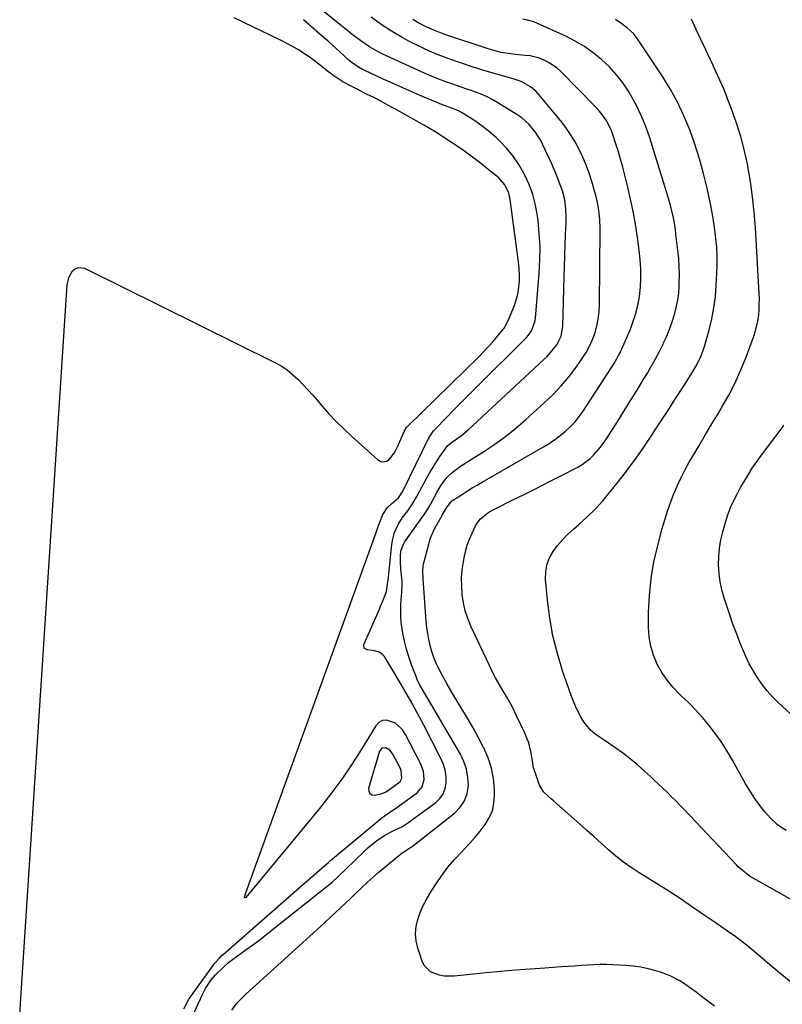
# Model space of a CAD drawing. Units: inches. Extents: x 1931854 to 1937170, y 421799 to 427188.
# Drawn here: x 1935143 to 1935491, y 422666 to 423115 of the extents above; entities that cross this region are included whole.
import ezdxf

# ---------------------------------------------------------------- set-up
doc = ezdxf.new("R2010")
doc.units = ezdxf.units.IN
doc.header["$MEASUREMENT"] = 0
for name, color, linetype in [('1', 7, 'Continuous'), ('7', 7, 'Continuous'), ('8', 7, 'Continuous')]:
    doc.layers.add(name, color=color, linetype=linetype)

msp = doc.modelspace()

# ---------------------------------------------------------------- linework, layer by layer
at = {"layer": '1', "color": 18}
for points in [[(1935142.86, 422661.72, 1728), (1935164.55, 422994.41, 1728), (1935165.3, 422997.8, 1728), (1935167.04, 423000.81, 1728), (1935168.26, 423001.79, 1728), (1935169.56, 423002.38, 1728), (1935172.51, 423002.02, 1728), (1935259.31, 422959.05, 1728), (1935262.18, 422957.44, 1728), (1935264.91, 422955.66, 1728), (1935267.45, 422953.61, 1728), (1935269.87, 422951.38, 1728), (1935272.15, 422948.99, 1728), (1935274.41, 422946.57, 1728), (1935276.62, 422944.1, 1728), (1935278.8, 422941.61, 1728), (1935280.81, 422939.26, 1728), (1935284.04, 422935.64, 1728), (1935287.36, 422932.1, 1728), (1935290.81, 422928.7, 1728), (1935294.35, 422925.38, 1728), (1935306.35, 422914.58, 1728), (1935307.69, 422913.89, 1728), (1935309.01, 422913.63, 1728), (1935310.3, 422914.01, 1728), (1935311.57, 422914.82, 1728), (1935313.79, 422917.69, 1728), (1935314.7, 422919.26, 1728), (1935315.5, 422920.9, 1728), (1935318.37, 422927.58, 1728), (1935319.44, 422929.32, 1728), (1935319.67, 422929.58, 1728), (1935319.91, 422929.83, 1728), (1935352.6, 422961.82, 1728), (1935354.79, 422964.03, 1728), (1935356.92, 422966.29, 1728), (1935358.98, 422968.61, 1728), (1935361, 422970.98, 1728), (1935363.97, 422974.7, 1728), (1935366.03, 422978.45, 1728), (1935368.7, 422985, 1728), (1935370.15, 422989.52, 1728), (1935370.6, 422991.85, 1728), (1935371.04, 422996.59, 1728), (1935371.07, 422998.97, 1728), (1935370.7, 423003.73, 1728), (1935366.79, 423033.47, 1728), (1935366.18, 423036.24, 1728), (1935364.35, 423040.07, 1728), (1935361.54, 423043.21, 1728), (1935356.73, 423047.16, 1728), (1935353.17, 423049.99, 1728), (1935349.57, 423052.75, 1728), (1935345.88, 423055.4, 1728), (1935342.14, 423057.98, 1728), (1935337.9, 423060.81, 1728), (1935335.38, 423062.45, 1728), (1935332.84, 423064.05, 1728), (1935330.26, 423065.6, 1728), (1935327.66, 423067.1, 1728), (1935314.18, 423074.7, 1728), (1935310.98, 423076.47, 1728), (1935307.77, 423078.2, 1728), (1935304.52, 423079.88, 1728), (1935301.26, 423081.53, 1728), (1935296.29, 423083.99, 1728), (1935293.93, 423085.2, 1728), (1935290.43, 423087.15, 1728), (1935286.32, 423089.88, 1728), (1935283.43, 423092.02, 1728), (1935277.87, 423096.31, 1728), (1935274.06, 423099.06, 1728), (1935270.15, 423101.65, 1728), (1935266.09, 423103.98, 1728), (1935261.92, 423106.15, 1728), (1935240.72, 423116.37, 1728)], [(1935217.76, 422664.14, 1730), (1935219.96, 422668.24, 1730), (1935221.26, 422670.17, 1730), (1935231.47, 422684.24, 1730), (1935231.94, 422684.87, 1730), (1935234.01, 422687.26, 1730), (1935235.15, 422688.36, 1730), (1935235.73, 422688.89, 1730), (1935271.77, 422720.5, 1730), (1935275.13, 422723.42, 1730), (1935278.51, 422726.32, 1730), (1935282.22, 422729.48, 1730), (1935283.83, 422730.87, 1730), (1935284.8, 422731.69, 1730), (1935308.24, 422751.3, 1730), (1935309.19, 422752.06, 1730), (1935313.24, 422754.77, 1730), (1935315.28, 422756.12, 1730), (1935316.28, 422756.83, 1730), (1935324.31, 422762.69, 1730), (1935326.62, 422765.35, 1730), (1935327.52, 422768.77, 1730), (1935327.17, 422772.48, 1730), (1935325.89, 422775.99, 1730), (1935319.02, 422789.33, 1730), (1935317.74, 422791.28, 1730), (1935314.41, 422794.36, 1730), (1935310.34, 422795.84, 1730), (1935308.48, 422795.66, 1730), (1935306.86, 422794.71, 1730), (1935305.42, 422793.24, 1730), (1935299.2, 422782.95, 1730), (1935294.69, 422775.85, 1730), (1935289.98, 422768.89, 1730), (1935284.96, 422762.15, 1730), (1935279.74, 422755.55, 1730), (1935246.05, 422714.81, 1730), (1935245.87, 422714.74, 1730), (1935245.72, 422714.74, 1730), (1935245.63, 422714.85, 1730), (1935245.56, 422715.03, 1730), (1935245.67, 422715.54, 1730), (1935245.93, 422716.53, 1730), (1935246.09, 422717.02, 1730), (1935305.59, 422881.38, 1730), (1935306.43, 422883.77, 1730), (1935307.21, 422886.17, 1730), (1935308.65, 422889.63, 1730), (1935310.65, 422892.75, 1730), (1935312.67, 422894.52, 1730), (1935315.82, 422897.33, 1730), (1935317.36, 422899.57, 1730), (1935317.72, 422900.26, 1730), (1935326.68, 422918.67, 1730), (1935327.81, 422920.98, 1730), (1935329.87, 422925.07, 1730), (1935331.1, 422926.98, 1730), (1935331.83, 422927.86, 1730), (1935332.22, 422928.28, 1730), (1935338.06, 422934.26, 1730), (1935341.39, 422937.66, 1730), (1935344.73, 422941.04, 1730), (1935348.08, 422944.42, 1730), (1935351.45, 422947.78, 1730), (1935374.21, 422970.45, 1730), (1935375.05, 422971.38, 1730), (1935376.48, 422973.41, 1730), (1935378.17, 422978.07, 1730), (1935378.34, 422979.31, 1730), (1935380.03, 422999.77, 1730), (1935380.34, 423005.81, 1730), (1935380.39, 423011.84, 1730), (1935380.07, 423017.86, 1730), (1935379.49, 423023.87, 1730), (1935379.23, 423025.96, 1730), (1935378.34, 423030.85, 1730), (1935377.12, 423035.63, 1730), (1935375.39, 423040.26, 1730), (1935373.34, 423044.79, 1730), (1935372.98, 423045.47, 1730), (1935370.67, 423049.44, 1730), (1935368.11, 423053.21, 1730), (1935365.18, 423056.72, 1730), (1935362.01, 423060.03, 1730), (1935360.47, 423061.49, 1730), (1935357.82, 423063.85, 1730), (1935355.08, 423066.11, 1730), (1935352.2, 423068.19, 1730), (1935349.24, 423070.16, 1730), (1935344.62, 423073.03, 1730), (1935343.15, 423073.86, 1730), (1935340.02, 423075.15, 1730), (1935336.83, 423076.27, 1730), (1935334.73, 423077.07, 1730), (1935333.69, 423077.5, 1730), (1935326.75, 423080.45, 1730), (1935322.25, 423082.38, 1730), (1935317.76, 423084.34, 1730), (1935313.29, 423086.34, 1730), (1935308.83, 423088.36, 1730), (1935300.36, 423092.25, 1730), (1935299.38, 423092.73, 1730), (1935297.5, 423093.77, 1730), (1935293.98, 423096.27, 1730), (1935293.16, 423096.98, 1730), (1935287.37, 423102.24, 1730), (1935283.65, 423105.58, 1730), (1935279.92, 423108.91, 1730), (1935276.15, 423112.19, 1730), (1935272.37, 423115.46, 1730)], [(1935311.88, 422782.06, 1728), (1935309.99, 422783.17, 1728), (1935308.25, 422783.06, 1728), (1935307.15, 422781.72, 1728), (1935302.13, 422764.66, 1728), (1935302.22, 422763.34, 1728), (1935302.66, 422762.33, 1728), (1935303.63, 422761.8, 1728), (1935304.94, 422761.58, 1728), (1935307.7, 422762.13, 1728), (1935309.91, 422762.99, 1728), (1935311.91, 422764.32, 1728), (1935315.85, 422767.2, 1728), (1935316.49, 422767.82, 1728), (1935317.28, 422769.31, 1728), (1935316.99, 422772.88, 1728), (1935316.63, 422773.73, 1728), (1935313.23, 422780.32, 1728), (1935311.88, 422782.06, 1728)]]:
    msp.add_polyline3d(points, dxfattribs=at)
at = {"layer": '7', "color": 18}
for points in [[(1935220.03, 422657.14, 1732), (1935226.25, 422670.62, 1732), (1935227.69, 422673.4, 1732), (1935230.33, 422677.31, 1732), (1935232.32, 422679.63, 1732), (1935235.7, 422682.96, 1732), (1935238.33, 422685.3, 1732), (1935241.73, 422687.83, 1732), (1935244.03, 422689.44, 1732), (1935246.32, 422691.08, 1732), (1935249.7, 422693.53, 1732), (1935253.41, 422696.34, 1732), (1935255.24, 422697.78, 1732), (1935282.49, 422719.4, 1732), (1935285.35, 422721.79, 1732), (1935288.1, 422724.31, 1732), (1935295.67, 422731.59, 1732), (1935296.9, 422732.78, 1732), (1935299.33, 422735.18, 1732), (1935301.77, 422737.57, 1732), (1935304.39, 422739.74, 1732), (1935305.78, 422740.74, 1732), (1935309.53, 422743.26, 1732), (1935313.07, 422745.19, 1732), (1935316.02, 422746.52, 1732), (1935317.57, 422747.34, 1732), (1935320.5, 422749.24, 1732), (1935332.77, 422758.18, 1732), (1935334.72, 422760.08, 1732), (1935336.25, 422762.2, 1732), (1935337.15, 422764.66, 1732), (1935337.62, 422767.35, 1732), (1935337.49, 422770.19, 1732), (1935337.08, 422772.96, 1732), (1935336.26, 422775.64, 1732), (1935335.16, 422778.25, 1732), (1935327.32, 422793.48, 1732), (1935324.33, 422799.13, 1732), (1935321.26, 422804.74, 1732), (1935318.08, 422810.29, 1732), (1935314.82, 422815.79, 1732), (1935309.34, 422824.82, 1732), (1935308.68, 422825.66, 1732), (1935307.01, 422826.87, 1732), (1935304.91, 422827.46, 1732), (1935301.44, 422827.9, 1732), (1935300.11, 422828.71, 1732), (1935300.01, 422830.27, 1732), (1935307.05, 422846.49, 1732), (1935307.62, 422847.82, 1732), (1935308.74, 422850.49, 1732), (1935310.24, 422854.55, 1732), (1935310.94, 422858.85, 1732), (1935311.18, 422861.03, 1732), (1935312.75, 422875.91, 1732), (1935313.04, 422877.81, 1732), (1935314.04, 422881.51, 1732), (1935315.61, 422885.03, 1732), (1935317.62, 422888.31, 1732), (1935320, 422891.37, 1732), (1935322.24, 422894.49, 1732), (1935324.19, 422897.8, 1732), (1935328.77, 422906.33, 1732), (1935330.16, 422908.83, 1732), (1935331.61, 422911.3, 1732), (1935333.13, 422913.73, 1732), (1935334.71, 422916.12, 1732), (1935337.33, 422919.95, 1732), (1935337.65, 422920.39, 1732), (1935338.37, 422921.19, 1732), (1935340.05, 422922.55, 1732), (1935342.4, 422924.15, 1732), (1935345.11, 422926.15, 1732), (1935347.67, 422928.35, 1732), (1935382.11, 422960.32, 1732), (1935383.46, 422961.63, 1732), (1935385.97, 422964.42, 1732), (1935388.07, 422967.12, 1732), (1935390.04, 422971.03, 1732), (1935390.74, 422975.38, 1732), (1935391.35, 422998.05, 1732), (1935391.5, 423002.9, 1732), (1935391.66, 423007.74, 1732), (1935391.86, 423012.59, 1732), (1935392.07, 423017.43, 1732), (1935392.33, 423022.94, 1732), (1935392.38, 423025.02, 1732), (1935392.21, 423029.18, 1732), (1935391.66, 423033.31, 1732), (1935390.65, 423037.34, 1732), (1935389.21, 423041.29, 1732), (1935388.05, 423044.23, 1732), (1935386.85, 423047.14, 1732), (1935385.58, 423050.03, 1732), (1935384.28, 423052.9, 1732), (1935381.59, 423058.66, 1732), (1935380.58, 423060.63, 1732), (1935378.21, 423064.34, 1732), (1935375.36, 423067.71, 1732), (1935372.05, 423070.59, 1732), (1935370.24, 423071.85, 1732), (1935361.16, 423077.53, 1732), (1935358.91, 423078.84, 1732), (1935356.62, 423080.05, 1732), (1935354.26, 423081.11, 1732), (1935351.84, 423082.07, 1732), (1935349.39, 423082.95, 1732), (1935346.94, 423083.82, 1732), (1935344.47, 423084.67, 1732), (1935340.55, 423086, 1732), (1935337.38, 423087.13, 1732), (1935334.22, 423088.32, 1732), (1935331.11, 423089.6, 1732), (1935328.02, 423090.95, 1732), (1935309, 423099.61, 1732), (1935306.81, 423100.68, 1732), (1935302.58, 423103.08, 1732), (1935298.55, 423105.83, 1732), (1935294.65, 423108.76, 1732), (1935292.74, 423110.27, 1732), (1935272.52, 423126.65, 1732)], [(1935239.73, 422663.45, 1734), (1935242.06, 422666.68, 1734), (1935244.81, 422669.56, 1734), (1935246.3, 422670.91, 1734), (1935249.27, 422673.61, 1734), (1935250.76, 422674.96, 1734), (1935280.11, 422701.64, 1734), (1935282.44, 422703.76, 1734), (1935284.75, 422705.89, 1734), (1935287.06, 422708.03, 1734), (1935289.36, 422710.17, 1734), (1935291.65, 422712.33, 1734), (1935293.93, 422714.49, 1734), (1935296.2, 422716.66, 1734), (1935298.48, 422718.83, 1734), (1935301.69, 422721.86, 1734), (1935304.33, 422724.26, 1734), (1935307.03, 422726.59, 1734), (1935309.77, 422728.87, 1734), (1935317.54, 422735.2, 1734), (1935318.17, 422735.69, 1734), (1935320.82, 422737.38, 1734), (1935322.12, 422738.25, 1734), (1935322.75, 422738.73, 1734), (1935341.4, 422753.43, 1734), (1935343.95, 422756.07, 1734), (1935345.94, 422758.98, 1734), (1935347.1, 422762.32, 1734), (1935347.71, 422765.93, 1734), (1935347.51, 422769.71, 1734), (1935346.9, 422773.38, 1734), (1935345.67, 422776.9, 1734), (1935344.04, 422780.31, 1734), (1935326.28, 422810.54, 1734), (1935325.58, 422811.79, 1734), (1935324.36, 422814.36, 1734), (1935323.82, 422815.68, 1734), (1935321.77, 422821.12, 1734), (1935320.55, 422824.65, 1734), (1935319.46, 422828.22, 1734), (1935318.58, 422831.84, 1734), (1935317.83, 422835.5, 1734), (1935317.07, 422840.38, 1734), (1935316.84, 422842.89, 1734), (1935316.79, 422845.42, 1734), (1935316.87, 422847.95, 1734), (1935317.08, 422851.08, 1734), (1935317.33, 422854, 1734), (1935317.53, 422857.88, 1734), (1935317.47, 422858.85, 1734), (1935316.93, 422864.95, 1734), (1935316.75, 422867.81, 1734), (1935316.74, 422870.68, 1734), (1935316.83, 422872.9, 1734), (1935317.86, 422875.88, 1734), (1935318.54, 422876.96, 1734), (1935327.95, 422890.29, 1734), (1935328.28, 422890.77, 1734), (1935329.53, 422892.74, 1734), (1935330.11, 422893.75, 1734), (1935330.39, 422894.26, 1734), (1935333.28, 422899.66, 1734), (1935334.95, 422902.51, 1734), (1935337.89, 422906.5, 1734), (1935340.22, 422908.8, 1734), (1935341.68, 422909.95, 1734), (1935344.56, 422911.98, 1734), (1935346.03, 422912.96, 1734), (1935347.51, 422913.91, 1734), (1935354.73, 422918.46, 1734), (1935359.75, 422921.8, 1734), (1935364.63, 422925.31, 1734), (1935369.33, 422929.05, 1734), (1935373.91, 422932.97, 1734), (1935382.2, 422940.43, 1734), (1935386.23, 422944.3, 1734), (1935390.08, 422948.34, 1734), (1935393.64, 422952.63, 1734), (1935397.03, 422957.09, 1734), (1935399.71, 422960.87, 1734), (1935401.47, 422963.63, 1734), (1935403.06, 422966.47, 1734), (1935404.37, 422969.44, 1734), (1935405.5, 422972.51, 1734), (1935406.34, 422975.67, 1734), (1935406.99, 422978.86, 1734), (1935407.36, 422982.09, 1734), (1935407.53, 422985.35, 1734), (1935407.82, 423019.94, 1734), (1935407.69, 423024.2, 1734), (1935407.23, 423028.43, 1734), (1935406.87, 423030.53, 1734), (1935405.97, 423034.7, 1734), (1935405.42, 423036.76, 1734), (1935404.01, 423041.65, 1734), (1935402.82, 423045.4, 1734), (1935401.49, 423049.09, 1734), (1935399.95, 423052.7, 1734), (1935398.28, 423056.26, 1734), (1935396.4, 423059.71, 1734), (1935394.37, 423063.06, 1734), (1935392.12, 423066.27, 1734), (1935389.72, 423069.38, 1734), (1935379.74, 423081.44, 1734), (1935378.61, 423082.66, 1734), (1935376.1, 423084.79, 1734), (1935371.72, 423087.19, 1734), (1935368.58, 423088.3, 1734), (1935362.83, 423089.95, 1734), (1935358.36, 423091.27, 1734), (1935353.89, 423092.62, 1734), (1935349.44, 423094.01, 1734), (1935345, 423095.44, 1734), (1935343.22, 423096.03, 1734), (1935337.95, 423097.89, 1734), (1935332.74, 423099.91, 1734), (1935327.63, 423102.16, 1734), (1935322.58, 423104.57, 1734), (1935322.45, 423104.63, 1734), (1935317.46, 423107.32, 1734), (1935312.59, 423110.19, 1734), (1935307.88, 423113.32, 1734), (1935303.28, 423116.63, 1734)], [(1935460.09, 422665.22, 1736), (1935457.01, 422667.5, 1736), (1935453.97, 422669.83, 1736), (1935451.62, 422671.68, 1736), (1935449.76, 422673.09, 1736), (1935445.92, 422675.74, 1736), (1935443.94, 422676.98, 1736), (1935439.81, 422679.12, 1736), (1935435.45, 422680.74, 1736), (1935433.21, 422681.42, 1736), (1935429.83, 422682.31, 1736), (1935426.43, 422683.04, 1736), (1935422.97, 422683.53, 1736), (1935419.49, 422683.85, 1736), (1935413.76, 422684.18, 1736), (1935410.82, 422684.29, 1736), (1935407.88, 422684.31, 1736), (1935404.95, 422684.22, 1736), (1935402.01, 422684.04, 1736), (1935399.08, 422683.81, 1736), (1935396.14, 422683.59, 1736), (1935393.21, 422683.38, 1736), (1935390.27, 422683.17, 1736), (1935382.66, 422682.67, 1736), (1935375.92, 422682.19, 1736), (1935369.19, 422681.66, 1736), (1935362.46, 422681.07, 1736), (1935355.73, 422680.44, 1736), (1935341.17, 422678.99, 1736), (1935336.68, 422679.03, 1736), (1935334.48, 422679.43, 1736), (1935330.39, 422681, 1736), (1935327.52, 422683.9, 1736), (1935326.57, 422685.83, 1736), (1935324.63, 422691.76, 1736), (1935323.9, 422695.03, 1736), (1935323.58, 422698.31, 1736), (1935323.87, 422701.58, 1736), (1935324.58, 422704.86, 1736), (1935325.75, 422708.08, 1736), (1935327.08, 422711.22, 1736), (1935328.66, 422714.25, 1736), (1935330.4, 422717.2, 1736), (1935332.98, 422721.18, 1736), (1935335.61, 422724.98, 1736), (1935338.38, 422728.67, 1736), (1935341.36, 422732.18, 1736), (1935344.48, 422735.58, 1736), (1935345.78, 422736.9, 1736), (1935348.31, 422739.6, 1736), (1935350.77, 422742.36, 1736), (1935353.11, 422745.22, 1736), (1935355.38, 422748.14, 1736), (1935357.23, 422751.22, 1736), (1935358.63, 422754.45, 1736), (1935359.35, 422757.9, 1736), (1935359.63, 422761.48, 1736), (1935359.57, 422764.16, 1736), (1935359.11, 422769.12, 1736), (1935358.22, 422773.96, 1736), (1935356.68, 422778.64, 1736), (1935354.71, 422783.21, 1736), (1935354.67, 422783.3, 1736), (1935352.29, 422787.79, 1736), (1935349.84, 422792.25, 1736), (1935347.3, 422796.66, 1736), (1935344.68, 422801.02, 1736), (1935341.38, 422806.4, 1736), (1935339.63, 422809.32, 1736), (1935337.94, 422812.26, 1736), (1935336.31, 422815.25, 1736), (1935334.72, 422818.26, 1736), (1935333.01, 422821.83, 1736), (1935331.93, 422824.44, 1736), (1935331.03, 422827.11, 1736), (1935330.25, 422829.83, 1736), (1935329.63, 422832.59, 1736), (1935329.11, 422835.37, 1736), (1935328.73, 422838.17, 1736), (1935328.44, 422840.99, 1736), (1935327.14, 422858.21, 1736), (1935326.98, 422860.27, 1736), (1935326.84, 422863.8, 1736), (1935327.1, 422866.32, 1736), (1935327.36, 422867.57, 1736), (1935329.58, 422876.09, 1736), (1935330.31, 422878.48, 1736), (1935332.22, 422883.09, 1736), (1935333.39, 422885.3, 1736), (1935335.73, 422889.27, 1736), (1935335.95, 422889.63, 1736), (1935337.67, 422892.75, 1736), (1935340.19, 422895.86, 1736), (1935340.65, 422896.19, 1736), (1935345.03, 422898.98, 1736), (1935347.25, 422900.38, 1736), (1935349.49, 422901.75, 1736), (1935351.75, 422903.1, 1736), (1935354.01, 422904.42, 1736), (1935382, 422920.5, 1736), (1935384.63, 422922.12, 1736), (1935387.18, 422923.83, 1736), (1935389.64, 422925.68, 1736), (1935392.03, 422927.63, 1736), (1935394.27, 422929.74, 1736), (1935396.38, 422931.95, 1736), (1935398.3, 422934.34, 1736), (1935400.09, 422936.84, 1736), (1935411.39, 422954.07, 1736), (1935414.34, 422958.91, 1736), (1935417.07, 422963.86, 1736), (1935419.46, 422968.99, 1736), (1935421.64, 422974.22, 1736), (1935422.67, 422976.93, 1736), (1935423.98, 422980.93, 1736), (1935425.06, 422984.99, 1736), (1935425.77, 422989.13, 1736), (1935426.25, 422993.32, 1736), (1935426.41, 422997.55, 1736), (1935426.4, 423001.77, 1736), (1935426.13, 423005.99, 1736), (1935425.7, 423010.19, 1736), (1935425.05, 423014.95, 1736), (1935424.11, 423021.17, 1736), (1935423.04, 423027.37, 1736), (1935421.77, 423033.53, 1736), (1935420.36, 423039.67, 1736), (1935419.19, 423044.44, 1736), (1935418.23, 423048.16, 1736), (1935417.21, 423051.86, 1736), (1935416.09, 423055.53, 1736), (1935414.92, 423059.19, 1736), (1935413.62, 423063.05, 1736), (1935412.99, 423064.73, 1736), (1935412.29, 423066.39, 1736), (1935410.59, 423069.55, 1736), (1935409.6, 423071.05, 1736), (1935407.39, 423073.88, 1736), (1935406.18, 423075.2, 1736), (1935389.67, 423091.91, 1736), (1935388, 423093.42, 1736), (1935384.34, 423095.98, 1736), (1935382.3, 423097.03, 1736), (1935380.22, 423097.84, 1736), (1935375.92, 423098.89, 1736), (1935373.62, 423099.15, 1736), (1935369.23, 423099.52, 1736), (1935367.04, 423099.8, 1736), (1935362.7, 423100.55, 1736), (1935358.42, 423101.62, 1736), (1935356.32, 423102.27, 1736), (1935337.35, 423108.6, 1736), (1935334.23, 423109.73, 1736), (1935331.14, 423110.97, 1736), (1935328.12, 423112.37, 1736), (1935325.15, 423113.87, 1736), (1935322.27, 423115.53, 1736)], [(1935494.85, 422676.18, 1738), (1935490.57, 422679.71, 1738), (1935486.32, 422683.28, 1738), (1935482.1, 422686.89, 1738), (1935477.1, 422691.21, 1738), (1935475.16, 422692.83, 1738), (1935473.19, 422694.41, 1738), (1935471.17, 422695.92, 1738), (1935469.12, 422697.39, 1738), (1935467.04, 422698.82, 1738), (1935464.95, 422700.26, 1738), (1935462.87, 422701.69, 1738), (1935460.78, 422703.11, 1738), (1935454.83, 422707.18, 1738), (1935452.72, 422708.62, 1738), (1935450.63, 422710.06, 1738), (1935448.53, 422711.51, 1738), (1935446.44, 422712.97, 1738), (1935444.34, 422714.41, 1738), (1935442.23, 422715.83, 1738), (1935440.09, 422717.21, 1738), (1935437.93, 422718.56, 1738), (1935425.71, 422726.1, 1738), (1935422.02, 422728.52, 1738), (1935418.43, 422731.06, 1738), (1935414.99, 422733.8, 1738), (1935411.64, 422736.67, 1738), (1935408.36, 422739.63, 1738), (1935405.06, 422742.58, 1738), (1935401.76, 422745.52, 1738), (1935398.44, 422748.44, 1738), (1935386.5, 422758.92, 1738), (1935385.57, 422759.74, 1738), (1935381.92, 422763.09, 1738), (1935380.11, 422766.21, 1738), (1935377.57, 422773.71, 1738), (1935377.46, 422774.09, 1738), (1935377.31, 422774.86, 1738), (1935377.17, 422776.44, 1738), (1935376.41, 422780.77, 1738), (1935375.27, 422785.38, 1738), (1935374.45, 422787.61, 1738), (1935373.52, 422789.8, 1738), (1935369.72, 422797.8, 1738), (1935368.25, 422800.76, 1738), (1935366.72, 422803.68, 1738), (1935365.09, 422806.56, 1738), (1935363.41, 422809.4, 1738), (1935361.72, 422812.24, 1738), (1935360.1, 422815.12, 1738), (1935358.58, 422818.05, 1738), (1935357.12, 422821.02, 1738), (1935348.8, 422838.74, 1738), (1935347.38, 422842.22, 1738), (1935346.21, 422845.76, 1738), (1935345.4, 422849.41, 1738), (1935344.84, 422853.12, 1738), (1935344.63, 422856.88, 1738), (1935344.62, 422860.63, 1738), (1935344.91, 422864.36, 1738), (1935345.41, 422868.1, 1738), (1935345.72, 422869.84, 1738), (1935346.36, 422872.77, 1738), (1935347.15, 422875.64, 1738), (1935348.18, 422878.44, 1738), (1935349.35, 422881.19, 1738), (1935351.32, 422885.07, 1738), (1935353.29, 422887.61, 1738), (1935357.1, 422890.67, 1738), (1935359.94, 422892.29, 1738), (1935367.96, 422896.27, 1738), (1935373.44, 422899, 1738), (1935378.91, 422901.74, 1738), (1935384.37, 422904.5, 1738), (1935389.83, 422907.28, 1738), (1935397.66, 422911.28, 1738), (1935399.68, 422912.44, 1738), (1935403.36, 422915.23, 1738), (1935405.03, 422916.85, 1738), (1935408.05, 422920.41, 1738), (1935410.74, 422924.23, 1738), (1935415.87, 422932.26, 1738), (1935418.83, 422936.95, 1738), (1935421.77, 422941.66, 1738), (1935424.67, 422946.38, 1738), (1935427.55, 422951.13, 1738), (1935429.39, 422954.18, 1738), (1935431.28, 422957.43, 1738), (1935433.12, 422960.71, 1738), (1935434.87, 422964.05, 1738), (1935436.55, 422967.41, 1738), (1935436.8, 422967.93, 1738), (1935438.23, 422971.09, 1738), (1935439.55, 422974.3, 1738), (1935440.71, 422977.57, 1738), (1935441.76, 422980.88, 1738), (1935442.74, 422984.66, 1738), (1935443.33, 422987.63, 1738), (1935443.7, 422990.64, 1738), (1935443.92, 422993.67, 1738), (1935443.97, 422995.17, 1738), (1935444.02, 422998.97, 1738), (1935443.95, 423002.76, 1738), (1935443.71, 423006.54, 1738), (1935443.34, 423010.32, 1738), (1935442.46, 423017.64, 1738), (1935442.2, 423019.63, 1738), (1935441.57, 423023.6, 1738), (1935440.79, 423027.54, 1738), (1935440.33, 423029.5, 1738), (1935439.24, 423033.36, 1738), (1935430.48, 423061.53, 1738), (1935428.68, 423066.69, 1738), (1935426.63, 423071.74, 1738), (1935424.23, 423076.63, 1738), (1935421.59, 423081.42, 1738), (1935421.02, 423082.37, 1738), (1935418.31, 423086.45, 1738), (1935415.36, 423090.33, 1738), (1935412.06, 423093.92, 1738), (1935408.53, 423097.31, 1738), (1935404.69, 423100.37, 1738), (1935400.71, 423103.19, 1738), (1935396.49, 423105.65, 1738), (1935392.12, 423107.87, 1738), (1935379.2, 423113.74, 1738), (1935377.54, 423114.41, 1738), (1935374.13, 423115.4, 1738), (1935372.37, 423115.73, 1738)], [(1935492.77, 422745.5, 1742), (1935490.35, 422746.96, 1742), (1935488.66, 422748.18, 1742), (1935485.66, 422751.07, 1742), (1935483.25, 422753.85, 1742), (1935480.76, 422756.9, 1742), (1935478.41, 422760.05, 1742), (1935476.26, 422763.34, 1742), (1935474.25, 422766.73, 1742), (1935468.29, 422777.55, 1742), (1935465.89, 422781.66, 1742), (1935463.34, 422785.67, 1742), (1935460.58, 422789.54, 1742), (1935457.62, 422793.39, 1742), (1935454.57, 422796.99, 1742), (1935451.42, 422800.49, 1742), (1935448.12, 422803.85, 1742), (1935444.73, 422807.12, 1742), (1935444.27, 422807.54, 1742), (1935441.22, 422810.67, 1742), (1935438.43, 422814, 1742), (1935436.01, 422817.61, 1742), (1935433.84, 422821.4, 1742), (1935432.18, 422825.42, 1742), (1935430.91, 422829.53, 1742), (1935430.23, 422833.77, 1742), (1935429.94, 422838.11, 1742), (1935429.98, 422844.9, 1742), (1935430.32, 422852.66, 1742), (1935431.06, 422860.37, 1742), (1935432.4, 422868, 1742), (1935434.13, 422875.58, 1742), (1935436.21, 422883.31, 1742), (1935437.34, 422887.24, 1742), (1935438.56, 422891.14, 1742), (1935439.92, 422895, 1742), (1935441.36, 422898.82, 1742), (1935442.95, 422902.59, 1742), (1935444.65, 422906.3, 1742), (1935446.52, 422909.93, 1742), (1935448.5, 422913.5, 1742), (1935450.13, 422916.29, 1742), (1935453.02, 422921.21, 1742), (1935455.93, 422926.12, 1742), (1935458.86, 422931.02, 1742), (1935461.81, 422935.91, 1742), (1935463.47, 422938.65, 1742), (1935466.62, 422944.17, 1742), (1935469.54, 422949.81, 1742), (1935472.13, 422955.6, 1742), (1935474.5, 422961.51, 1742), (1935477.85, 422970.61, 1742), (1935478.79, 422973.5, 1742), (1935479.79, 422977.94, 1742), (1935480.21, 422980.95, 1742), (1935480.39, 422983.05, 1742), (1935480.49, 422984.86, 1742), (1935480.52, 422988.48, 1742), (1935480.45, 422990.29, 1742), (1935478.71, 423020.65, 1742), (1935478.18, 423027.66, 1742), (1935477.46, 423034.64, 1742), (1935476.46, 423041.6, 1742), (1935475.29, 423048.53, 1742), (1935475.23, 423048.85, 1742), (1935473.77, 423055.55, 1742), (1935472.06, 423062.18, 1742), (1935469.99, 423068.7, 1742), (1935467.68, 423075.15, 1742), (1935465.88, 423079.77, 1742), (1935464.24, 423083.84, 1742), (1935462.53, 423087.89, 1742), (1935460.72, 423091.88, 1742), (1935458.85, 423095.86, 1742), (1935458.23, 423097.13, 1742), (1935456.03, 423101.73, 1742), (1935453.85, 423106.34, 1742), (1935451.72, 423110.97, 1742), (1935449.61, 423115.62, 1742)], [(1935500.55, 422793.43, 1744), (1935489.18, 422803.88, 1744), (1935486.55, 422806.49, 1744), (1935484.07, 422809.22, 1744), (1935481.8, 422812.13, 1744), (1935479.55, 422815.35, 1744), (1935477.68, 422818.43, 1744), (1935475.94, 422821.57, 1744), (1935474.37, 422824.8, 1744), (1935472.93, 422828.09, 1744), (1935471.96, 422830.49, 1744), (1935470.17, 422835.05, 1744), (1935468.46, 422839.64, 1744), (1935466.85, 422844.26, 1744), (1935465.31, 422848.91, 1744), (1935464.48, 422851.53, 1744), (1935463.47, 422855.23, 1744), (1935462.67, 422858.98, 1744), (1935462.19, 422862.77, 1744), (1935461.92, 422866.61, 1744), (1935461.99, 422870.45, 1744), (1935462.29, 422874.26, 1744), (1935462.93, 422878.02, 1744), (1935463.81, 422881.76, 1744), (1935465.02, 422886.03, 1744), (1935466.12, 422889.45, 1744), (1935467.37, 422892.81, 1744), (1935468.85, 422896.08, 1744), (1935470.49, 422899.28, 1744), (1935471.99, 422901.98, 1744), (1935474.59, 422906.42, 1744), (1935477.31, 422910.78, 1744), (1935480.22, 422915.01, 1744), (1935483.26, 422919.17, 1744), (1935490.06, 422928.04, 1744), (1935490.36, 422928.43, 1744), (1935490.93, 422929.23, 1744), (1935491.72, 422930.47, 1744)]]:
    msp.add_polyline3d(points, dxfattribs=at)
at = {"layer": '8', "color": 18}
msp.add_polyline3d([(1935497.96, 422712.32, 1740), (1935479.02, 422722.87, 1740), (1935476.54, 422724.38, 1740), (1935474.18, 422726.06, 1740), (1935471.96, 422727.91, 1740), (1935470.9, 422728.9, 1740), (1935469.88, 422729.93, 1740), (1935446.11, 422755.12, 1740), (1935444.26, 422757.06, 1740), (1935442.38, 422758.98, 1740), (1935440.48, 422760.87, 1740), (1935438.56, 422762.74, 1740), (1935436.62, 422764.59, 1740), (1935434.67, 422766.44, 1740), (1935432.72, 422768.28, 1740), (1935430.77, 422770.11, 1740), (1935428.13, 422772.57, 1740), (1935424.9, 422775.45, 1740), (1935421.57, 422778.22, 1740), (1935418.12, 422780.83, 1740), (1935414.58, 422783.32, 1740), (1935410.13, 422786.3, 1740), (1935408.75, 422787.24, 1740), (1935406.02, 422789.15, 1740), (1935403.41, 422791.18, 1740), (1935400.34, 422794.99, 1740), (1935399.15, 422797.09, 1740), (1935397.81, 422799.62, 1740), (1935396.56, 422802.19, 1740), (1935395.46, 422804.83, 1740), (1935394.45, 422807.51, 1740), (1935390.71, 422818.33, 1740), (1935388.31, 422826.24, 1740), (1935386.29, 422834.23, 1740), (1935384.86, 422842.34, 1740), (1935383.83, 422850.54, 1740), (1935382.97, 422860.14, 1740), (1935383.03, 422863.5, 1740), (1935383.54, 422866.75, 1740), (1935384.72, 422869.81, 1740), (1935386.35, 422872.76, 1740), (1935388.44, 422875.52, 1740), (1935390.67, 422878.16, 1740), (1935393.09, 422880.62, 1740), (1935395.63, 422882.97, 1740), (1935398.14, 422885.12, 1740), (1935401.93, 422888.56, 1740), (1935405.58, 422892.14, 1740), (1935409.02, 422895.92, 1740), (1935412.32, 422899.84, 1740), (1935416.24, 422904.78, 1740), (1935420.29, 422910.04, 1740), (1935424.24, 422915.37, 1740), (1935428.04, 422920.81, 1740), (1935431.74, 422926.32, 1740), (1935432.97, 422928.22, 1740), (1935435.98, 422932.84, 1740), (1935438.99, 422937.46, 1740), (1935442, 422942.08, 1740), (1935445, 422946.71, 1740), (1935448.55, 422952.17, 1740), (1935449.75, 422954.08, 1740), (1935451.97, 422958.01, 1740), (1935453.93, 422962.07, 1740), (1935455.51, 422966.29, 1740), (1935456.16, 422968.45, 1740), (1935457.66, 422973.97, 1740), (1935458.84, 422978.93, 1740), (1935459.81, 422983.94, 1740), (1935460.45, 422988.99, 1740), (1935460.88, 422994.08, 1740), (1935461.18, 422999.66, 1740), (1935461.29, 423003.67, 1740), (1935461.28, 423007.66, 1740), (1935461.07, 423011.66, 1740), (1935460.73, 423015.65, 1740), (1935460.23, 423019.62, 1740), (1935459.65, 423023.59, 1740), (1935458.95, 423027.53, 1740), (1935458.18, 423031.47, 1740), (1935456.68, 423038.52, 1740), (1935455.07, 423045.3, 1740), (1935453.25, 423052.01, 1740), (1935451.12, 423058.64, 1740), (1935448.78, 423065.19, 1740), (1935446.08, 423071.6, 1740), (1935443.11, 423077.87, 1740), (1935439.74, 423083.94, 1740), (1935436.1, 423089.86, 1740), (1935425.23, 423106.32, 1740), (1935423.09, 423109.08, 1740), (1935420.56, 423111.48, 1740), (1935417.77, 423113.62, 1740), (1935414.87, 423115.61, 1740)], dxfattribs=at)

doc.saveas('drawing.dxf')
